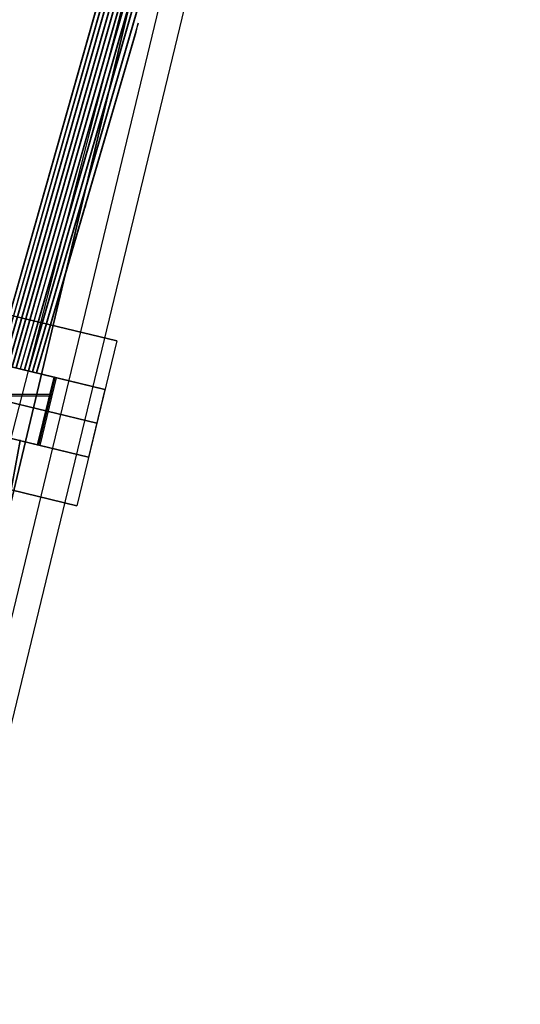
# Model space of a CAD drawing. Units: feet. Extents: x -39013 to 143924, y -94508 to 140495.
# Drawn here: x -18765 to -17777, y 24505 to 26449 of the extents above; entities that cross this region are included whole.
import ezdxf

# ---------------------------------------------------------------- set-up
doc = ezdxf.new("R2010")
doc.units = ezdxf.units.FT
doc.header["$MEASUREMENT"] = 0
doc.layers.add('bridge', color=7, linetype='Continuous', true_color=0xf4fbff)
doc.layers.add('roads', color=7, linetype='Continuous', true_color=0x000000)

# ---------------------------------------------------------------- blocks, each defined once
blk = doc.blocks.new('Bandra - Worii Sea Link 01')
at = {"layer": 'bridge', "color": 18, "true_color": 0x000000}
for p, q in [((14751.5, 68403.3, 1117.1), (17904.7, 81654.8, 1117.1)), ((17904.7, 81654.8, 1117.1), (14751.5, 68403.3, 1117.1)), ((14751.5, 68403.3, 1156.4), (17904.7, 81654.8, 1156.4)), ((14751.5, 68403.3, 1136.8), (17904.7, 81654.8, 1136.8)), ((14751.5, 68403.3, 1117.1), (17904.7, 81654.8, 1117.1)), ((17925.3, 81447.3, 1101.3), (14817.9, 68589.1, 1101.3)), ((14865.9, 68577.5, 1117.1), (17973.3, 81435.7, 1117.1)), ((14865.9, 68577.5, 1101.3), (17973.3, 81435.7, 1101.3)), ((14865.9, 68577.5, 1109.2), (17973.3, 81435.7, 1109.2)), ((17723.8, 80766.9, 1117.1), (16936.9, 77990.2, 3479.3)), ((16938.1, 77990.2, 3460.2), (17718.6, 80744.5, 1117.1)), ((17673.3, 80556.3, 1117.1), (16945, 77988.2, 3361.5)), ((16946.1, 77988.2, 3342.1), (17668.2, 80534.1, 1117.1)), ((17622.8, 80345.8, 1117.1), (16953, 77986.3, 3243.6)), ((16954.2, 77986.3, 3223.9), (17617.7, 80323.8, 1117.1)), ((17572.3, 80135.2, 1117.1), (16961.1, 77984.3, 3125.8)), ((16962.3, 77984.3, 3105.6), (17567.3, 80113.6, 1117.1)), ((17521.8, 79924.6, 1117.1), (16969.2, 77982.4, 3008)), ((16970.3, 77982.4, 2987.3), (17516.9, 79903.3, 1117.1)), ((17471.3, 79714.1, 1117.1), (16977.2, 77980.4, 2890.2)), ((16978.4, 77980.4, 2868.8), (17466.5, 79693.1, 1117.1)), ((17420.8, 79503.5, 1117.1), (16985.3, 77978.5, 2772.4)), ((16986.4, 77978.5, 2750.1), (17416.1, 79483, 1117.1)), ((17370.3, 79292.9, 1117.1), (16993.3, 77976.5, 2654.5)), ((16994.5, 77976.5, 2631.2), (17365.8, 79272.9, 1117.1)), ((17319.8, 79082.4, 1117.1), (17001.4, 77974.6, 2536.7)), ((17002.6, 77974.6, 2511.8), (17315.4, 79062.9, 1117.1)), ((17269.3, 78871.8, 1117.1), (17009.5, 77972.6, 2418.9)), ((17010.7, 77972.6, 2391.7), (17265.1, 78853, 1117.1)), ((17218.8, 78661.2, 1117.1), (17017.5, 77970.7, 2301.1)), ((17214.8, 78643.3, 1117.1), (17218.8, 78661.2, 1117.1)), ((17115.5, 78302.4, 1701.6), (17214.8, 78643.3, 1117.1)), ((17181.8, 78634.7, 1885.8), (17177.3, 78614.7, 1885.8)), ((17182.9, 78634.5, 1862.7), (17181.8, 78634.7, 1885.8)), ((17160.6, 78528.5, 1826.9), (17156.2, 78509, 1826.9)), ((17161.7, 78528.2, 1802.3), (17160.6, 78528.5, 1826.9)), ((17176.2, 78033.6, 113.1), (15301, 78486.8, 113.1)), ((17139.4, 78422.2, 1768), (17135.2, 78403.5, 1768)), ((17140.5, 78422, 1741.2), (17139.4, 78422.2, 1768)), ((17118.2, 78316, 1709.1), (17114.2, 78298, 1709.1)), ((17119.3, 78315.7, 1678.7), (17118.2, 78316, 1709.1)), ((17018.8, 77970.7, 2270.3), (17115.5, 78302.4, 1701.6)), ((16238.6, 78260.2, 93.4), (17176.2, 78033.6, 93.4)), ((17176.2, 78033.6, 93.4), (16238.6, 78260.2, 93.4)), ((16238.6, 78260.2, 132.8), (17176.2, 78033.6, 132.8)), ((17176.2, 78033.6, 132.8), (16238.6, 78260.2, 132.8)), ((16238.6, 78260.2, 93.4), (17176.2, 78033.6, 93.4)), ((17176.2, 78033.6, 132.8), (16238.6, 78260.2, 132.8)), ((16238.6, 78260.2, 93.4), (17176.2, 78033.6, 93.4)), ((17176.2, 78033.6, 132.8), (16238.6, 78260.2, 132.8)), ((16779.5, 78028.2, 1018.6), (17052.6, 77962.2, 1097.3)), ((17052.6, 77962.2, 1097.3), (16779.5, 78028.2, 1018.6)), ((17057.4, 77961.1, 1018.6), (16779.7, 78028.2, 1018.6)), ((17057.4, 77961.1, 1018.6), (16799.1, 78023.5, 132.8)), ((17176.2, 78033.6, 93.4), (17097.6, 77708.3, 93.4)), ((17176.2, 78033.6, 132.8), (17097.6, 77708.3, 132.8)), ((17176.2, 78033.6, 113.1), (17097.6, 77708.3, 113.1)), ((17176.2, 78033.6, 93.4), (17176.2, 78033.6, 132.8)), ((16910.4, 77996.6, 3420.2), (17051.9, 77962.4, 1109.2)), ((17055, 77961.6, 1058), (16916.1, 77995.2, 1058)), ((17052.6, 77962.2, 575.7), (16928.2, 77992.3, 575.7)), ((16952.2, 77986.5, 132.8), (17153.1, 77937.9, 1018.6)), ((16952.2, 77986.5, 3676.1), (17148, 77939.2, 1085.9)), ((17050.1, 77962.8, 2381), (16974, 77981.2, 2381)), ((16985.3, 77978.5, 2772.4), (16986.4, 77978.5, 2750.1)), ((16993.3, 77976.5, 2654.5), (16994.5, 77976.5, 2631.2)), ((17001.4, 77974.6, 2536.7), (17002.6, 77974.6, 2511.8)), ((17009.5, 77972.6, 2418.9), (17010.7, 77972.6, 2391.7)), ((17017.5, 77970.7, 2301.1), (17018.8, 77970.7, 2270.3)), ((17022, 77969.6, 2752.7), (17022, 77969.6, 1597.5)), ((17051.9, 77962.4, 1109.2), (17019.5, 77828.5, 1109.2)), ((17052.6, 77962.2, 575.7), (17020.2, 77828.3, 575.7)), ((17052.6, 77962.2, 2347.4), (17020.2, 77828.3, 2347.4)), ((17022.3, 77827.8, 1063.9), (17054.6, 77961.7, 1063.9)), ((17025, 77827.1, 1018.6), (17057.4, 77961.1, 1018.6)), ((17025, 77827.1, 1018.6), (17057.4, 77961.1, 1018.6)), ((17025, 77827.1, 1018.6), (17057.4, 77961.1, 1018.6)), ((17052.6, 77962.2, 1097.3), (17051.9, 77962.4, 1109.2)), ((17052.6, 77962.2, 1097.3), (17052.6, 77962.2, 1097.3)), ((17052.6, 77962.2, 1097.3), (17053.3, 77962, 1085.9)), ((17053.3, 77962, 1085.9), (17052.6, 77962.2, 1097.3)), ((17052.6, 77962.2, 1097.3), (17052.6, 77962.2, 1097.3)), ((17053.3, 77962, 1085.9), (17052.6, 77962.2, 1097.3)), ((17052.6, 77962.2, 1097.3), (17052.6, 77962.2, 1097.3)), ((17053.3, 77962, 1085.9), (17057.4, 77961.1, 1018.6)), ((17053.3, 77962, 1085.9), (17148, 77939.2, 1085.9)), ((17057.4, 77961.1, 1018.6), (17053.3, 77962, 1085.9)), ((17057.4, 77961.1, 1018.6), (17053.3, 77962, 1085.9)), ((17150.5, 77938.5, 1052.3), (17055.3, 77961.6, 1052.3)), ((17153.1, 77937.9, 1018.6), (17057.4, 77961.1, 1018.6)), ((17103.2, 77950, 1085.9), (17103.2, 77950, 1018.6)), ((17097.6, 77708.3, 93.4), (16160, 77934.9, 93.4)), ((16160, 77934.9, 132.8), (17097.6, 77708.3, 132.8)), ((16160, 77934.9, 113.1), (17097.6, 77708.3, 113.1)), ((17049.3, 77927.6, 1018.6), (16609.1, 77927.6, 1018.6)), ((17035.7, 77895.4, 1109.2), (16894.2, 77929.6, 3420.2)), ((17153.1, 77937.9, 1018.6), (17120.7, 77804, 1018.6)), ((17148, 77939.2, 1085.9), (17153.1, 77937.9, 1018.6)), ((16775.4, 77925.3, 132.8), (17048.8, 77925.3, 1018.6)), ((16936, 77919.5, 132.8), (17136.9, 77871, 1018.6)), ((17136.9, 77871, 1018.6), (16936, 77919.5, 3676.1)), ((17019.5, 77828.5, 1109.2), (16762.2, 77890.6, 1018.6)), ((16762.2, 77890.6, 1018.6), (17025, 77827.1, 1018.6)), ((16766.7, 77889.5, 132.8), (17025, 77827.1, 1018.6)), ((17041.2, 77894.1, 1018.6), (17035.7, 77895.4, 1109.2)), ((17136.9, 77871, 93.4), (17136.9, 77871, 132.8)), ((17019.5, 77828.5, 1109.2), (16878.1, 77862.6, 3420.2)), ((16890.9, 77859.5, 1063.9), (17022.3, 77827.8, 1063.9)), ((16895.9, 77858.3, 575.7), (17020.2, 77828.3, 575.7)), ((16919.8, 77852.6, 3676.1), (17120.7, 77804, 1018.6)), ((17120.7, 77804, 1018.6), (16919.8, 77852.5, 132.8)), ((16985.1, 77836.8, 2301.1), (16851.6, 77129.9, 1117.1)), ((16922.1, 77496.6, 1701.6), (16986.4, 77836.8, 2271.3)), ((16943.7, 77846.8, 2347.4), (17020.2, 77828.3, 2347.4)), ((16986.4, 77836.8, 2271.3), (16985.1, 77836.8, 2301.1)), ((16992.1, 77835.1, 2719.1), (16992.1, 77835.1, 1556)), ((17025, 77827.1, 1018.6), (17019.5, 77828.5, 1109.2)), ((17019.5, 77828.5, 1109.2), (17025, 77827.1, 1018.6)), ((17019.5, 77828.5, 1109.2), (17025, 77827.1, 1018.6)), ((17025, 77827.1, 1018.6), (17025, 77827.1, 1018.6)), ((17025, 77827.1, 1018.6), (17025, 77827.1, 1018.6)), ((17025, 77827.1, 1018.6), (17120.7, 77804, 1018.6)), ((17025, 77827.1, 1018.6), (17025, 77827.1, 1018.6)), ((17097.6, 77708.3, 132.8), (17097.6, 77708.3, 93.4))]:
    blk.add_line(p, q, dxfattribs=at)

msp = doc.modelspace()

# ---------------------------------------------------------------- linework, layer by layer
at = {"layer": 'roads'}
for p, q in [((-18613.5, 26277.7, -4081.9), (-18296.9, 27505.9, -4081.9)), ((-18930, 25049.6, -4081.9), (-18613.5, 26277.7, -4081.9))]:
    msp.add_line(p, q, dxfattribs=at)

# ---------------------------------------------------------------- block references
at = {"layer": 'bridge', "color": 18, "true_color": 0x000000, "xscale": 0.9995464948050417, "yscale": 0.9995464948050417, "zscale": 0.9995464948050417}
msp.add_blockref('Bandra - Worii Sea Link 01', (-35742.3, -52183.8, -3993.3), dxfattribs=at)

doc.saveas('drawing.dxf')
